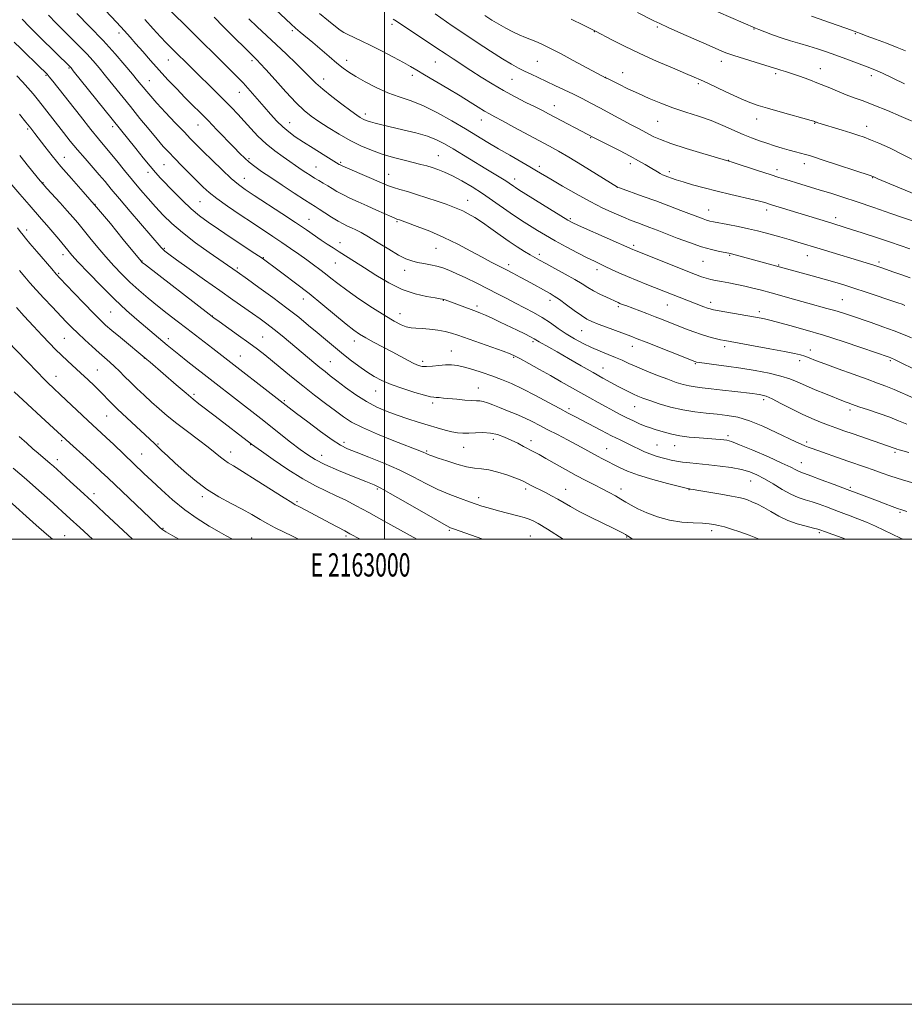
# Model space of a CAD drawing. Extents: x 2162300 to 2165200, y 292300 to 295200.
# Drawn here: x 2162843 to 2163223, y 292300 to 292724 of the extents above; entities that cross this region are included whole.
import ezdxf
from ezdxf.enums import TextEntityAlignment as Align

# ---------------------------------------------------------------- set-up
doc = ezdxf.new("R2010")
doc.units = 0
doc.header["$MEASUREMENT"] = 0
for name, color, linetype, lineweight in [('CONTOUR INDEX', 41, 'Continuous', 13), ('CONTOUR INTERMEDIATE', 44, 'Continuous', 0), ('GRID LINE', 7, 'Continuous', 0), ('GRID TEXT', 7, 'Continuous', 0), ('SPOT ELEVATION DTM', 2, 'Continuous', 13)]:
    doc.layers.add(name, color=color, linetype=linetype, lineweight=lineweight)
doc.styles.add('Style-WORKING', font='WORKING.shx')

msp = doc.modelspace()

# ---------------------------------------------------------------- linework, layer by layer
at = {"layer": 'CONTOUR INDEX', "flags": 128}
for points, elevation in [([(2162855.406, 292725.413), (2162858.7559, 292722.06), (2162865.558, 292715.3229), (2162868.863, 292711.987), (2162871.914, 292708.799), (2162874.637, 292705.793), (2162877.247, 292702.745), (2162880.028, 292699.365), (2162883.209, 292695.431), (2162890.679, 292686.142), (2162894.78, 292681.077), (2162898.745, 292676.231), (2162902.178, 292672.111), (2162904.845, 292669.028), (2162907.156, 292666.507), (2162909.6811, 292663.879), (2162912.807, 292660.673), (2162916.201, 292657.217), (2162919.344, 292654.038), (2162921.935, 292651.485), (2162924.525, 292649.183), (2162927.881, 292646.582), (2162932.509, 292643.299), (2162937.8781, 292639.644), (2162943.197, 292636.094), (2162951.957, 292630.299), (2162955.786, 292627.727), (2162959.553, 292625.136), (2162963.182, 292622.587), (2162966.524, 292620.199), (2162969.4751, 292618.056), (2162972.107, 292616.092), (2162974.537, 292614.208), (2162976.953, 292612.268), (2162979.841, 292610.009), (2162983.758, 292607.132), (2162988.997, 292603.504), (2162994.788, 292599.641), (2163000.097, 292596.224), (2163004.133, 292593.784), (2163007.078, 292592.251), (2163009.355, 292591.407), (2163011.377, 292591.029), (2163013.5069, 292590.887), (2163016.099, 292590.745), (2163019.353, 292590.421), (2163022.875, 292589.934), (2163026.119, 292589.358), (2163028.78, 292588.716), (2163031.517, 292587.844), (2163046.149, 292582.649), (2163051.0041, 292580.906), (2163054.071, 292579.754), (2163056.1601, 292578.8211), (2163058.518, 292577.57), (2163062.085, 292575.605), (2163066.564, 292573.11), (2163071.353, 292570.41), (2163075.953, 292567.7811), (2163084.365, 292562.956), (2163088.219, 292560.79), (2163091.842, 292558.791), (2163095.227, 292556.954), (2163098.381, 292555.272), (2163101.358, 292553.721), (2163104.226, 292552.278), (2163107.026, 292550.929), (2163109.692, 292549.721), (2163112.13, 292548.709), (2163114.295, 292547.921), (2163116.33, 292547.267), (2163120.774, 292545.91), (2163123.555, 292545.178), (2163126.949, 292544.518), (2163131.008, 292544), (2163135.26, 292543.614), (2163144.256, 292542.938), (2163145.84, 292542.804), (2163147.17, 292542.622), (2163149.115, 292542.049), (2163152.674, 292540.678), (2163158.397, 292538.29), (2163165.038, 292535.4211), (2163170.9, 292532.797), (2163174.699, 292530.982), (2163176.796, 292529.886), (2163177.964, 292529.255), (2163178.965, 292528.8249), (2163183.32, 292527.296), (2163187.812, 292525.6581), (2163193.332, 292523.605), (2163198.946, 292521.489), (2163203.902, 292519.597), (2163211.948, 292516.503), (2163215.319, 292515.227), (2163218.236, 292514.148), (2163220.596, 292513.308), (2163222.464, 292512.685), (2163224.566, 292512.015)], 1070), ([(2163021.741, 292726.058), (2163029.081, 292720.934), (2163034.018, 292717.562), (2163039.746, 292713.75), (2163045.596, 292709.946), (2163050.753, 292706.685), (2163054.6341, 292704.349), (2163057.591, 292702.709), (2163060.206, 292701.382), (2163062.978, 292700.04), (2163066.05, 292698.586), (2163073.274, 292695.195), (2163077.253, 292693.308), (2163081.186, 292691.41), (2163084.931, 292689.55), (2163088.697, 292687.6209), (2163092.781, 292685.471), (2163097.3381, 292683.0299), (2163106.058, 292678.336), (2163109.248, 292676.6451), (2163115.829, 292673.1811), (2163118.677, 292671.908), (2163123.155, 292670.264), (2163129.663, 292668.1751), (2163136.81, 292666.013), (2163148.07, 292662.714), (2163149.038, 292662.403), (2163160.86, 292658.484), (2163165.781, 292656.873), (2163169.55, 292655.672), (2163172.559, 292654.7471), (2163179.0009, 292652.795), (2163187.2889, 292650.25), (2163191.861, 292648.835), (2163197.016, 292647.197), (2163203.172, 292645.168), (2163210.439, 292642.692), (2163217.694, 292640.179), (2163228.985, 292636.254)], 1090), ([(2163183.564, 292724.985), (2163194.679, 292721.091), (2163198.309, 292719.839), (2163201.94, 292718.599), (2163203.078, 292718.177), (2163204.594, 292717.594), (2163207.14, 292716.631), (2163211.106, 292715.153), (2163215.828, 292713.377), (2163220.3769, 292711.609), (2163224.066, 292710.055)], 1100), ([(2162926.652, 292724.633), (2162930.797, 292720.442), (2162935.627, 292715.582), (2162939.8351, 292711.369), (2162942.438, 292708.784), (2162945.195, 292706.119), (2162946.516, 292704.731), (2162948.994, 292702.016), (2162952.932, 292697.641), (2162957.603, 292692.502), (2162962.021, 292687.804), (2162965.492, 292684.428), (2162968.474, 292681.973), (2162971.718, 292679.714), (2162975.776, 292677.103), (2162980.414, 292674.2921), (2162985.201, 292671.61), (2162989.811, 292669.315), (2162994.335, 292667.387), (2162998.969, 292665.733), (2163003.802, 292664.282), (2163008.477, 292663.039), (2163015.649, 292661.249), (2163018.131, 292660.59), (2163020.422, 292659.914), (2163022.92, 292659.081), (2163025.814, 292657.943), (2163029.241, 292656.345), (2163033.268, 292654.19), (2163037.673, 292651.595), (2163042.164, 292648.733), (2163046.4799, 292645.7791), (2163054.059, 292640.388), (2163057.166, 292638.283), (2163059.9909, 292636.468), (2163065.79, 292632.866), (2163069.223, 292630.798), (2163073.296, 292628.461), (2163078.061, 292625.863), (2163082.9329, 292623.295), (2163087.172, 292621.124), (2163090.265, 292619.593), (2163092.623, 292618.472), (2163094.887, 292617.41), (2163097.585, 292616.129), (2163100.797, 292614.634), (2163104.492, 292613.001), (2163108.578, 292611.313), (2163112.724, 292609.6739), (2163137.323, 292600.0419), (2163138.824, 292599.482), (2163139.986, 292599.101), (2163141.424, 292598.762), (2163143.887, 292598.292), (2163161.894, 292595.059), (2163163.305, 292594.78), (2163164.523, 292594.502), (2163166.267, 292594.055), (2163174.272, 292591.948), (2163180.882, 292590.122), (2163188.717, 292587.799), (2163197.205, 292585.078), (2163205.231, 292582.382), (2163216.9771, 292578.336), (2163217.682, 292578.0769), (2163218.221, 292577.85), (2163218.947, 292577.51), (2163230.585, 292571.7779)], 1080), ([(2162843.081, 292665.144), (2162846.915, 292660.427), (2162851.858, 292654.2491), (2162853.162, 292652.718), (2162854.797, 292650.927), (2162860.548, 292644.68), (2162863.57, 292641.34), (2162865.983, 292638.585), (2162868.095, 292636.0641), (2162873.306, 292629.639), (2162876.633, 292625.591), (2162880.112, 292621.49), (2162883.531, 292617.663), (2162886.952, 292614.081), (2162890.505, 292610.624), (2162894.287, 292607.195), (2162898.267, 292603.785), (2162902.381, 292600.405), (2162906.567, 292597.069), (2162910.761, 292593.799), (2162914.901, 292590.616), (2162926.102, 292582.07), (2162958.9, 292556.583), (2162962.106, 292554.1389), (2162966.927, 292550.498), (2162972.48, 292546.369), (2162977.467, 292542.786), (2162981.021, 292540.483), (2162984.015, 292538.976), (2162987.756, 292537.4799), (2162993.173, 292535.38), (2162999.681, 292532.754), (2163006.32, 292529.851), (2163012.333, 292526.9029), (2163017.789, 292524.071), (2163022.96, 292521.4979), (2163028.01, 292519.302), (2163032.667, 292517.51), (2163036.547, 292516.122), (2163039.447, 292515.106), (2163041.883, 292514.299), (2163044.552, 292513.502), (2163047.9361, 292512.573), (2163051.653, 292511.596), (2163057.85, 292510.018), (2163059.9909, 292509.442), (2163061.788, 292508.867), (2163063.587, 292508.117), (2163066.08, 292506.768), (2163070.05, 292504.338), (2163076.814, 292500)], 1060), ([(2162837.923, 292585.149), (2162846.078, 292576.734), (2162850.993, 292571.557), (2162853.178, 292569.312), (2162855.306, 292567.232), (2162857.6931, 292564.985), (2162860.708, 292562.169), (2162872.418, 292551.142), (2162880.316, 292543.783), (2162883.528, 292540.734), (2162896.505, 292528.317), (2162899.8671, 292525.126), (2162904.009, 292521.2489), (2162908.82, 292516.974), (2162914.064, 292512.74), (2162919.4629, 292508.9319), (2162924.548, 292505.718), (2162928.801, 292503.21), (2162931.91, 292501.4389), (2162934.552, 292500)], 1050)]:
    msp.add_lwpolyline(points, dxfattribs=dict(at, elevation=elevation))
at = {"layer": 'CONTOUR INTERMEDIATE', "flags": 128}
for points, elevation in [([(2162899.922, 292735.31), (2162915.874, 292719.625), (2162932.619, 292702.982), (2162935.953, 292699.62), (2162939.133, 292696.291), (2162942.241, 292692.867), (2162945.269, 292689.41), (2162948.182, 292686.033), (2162950.959, 292682.843), (2162953.62, 292679.9299), (2162956.195, 292677.379), (2162958.766, 292675.207), (2162961.613, 292673.154), (2162965.068, 292670.893), (2162969.264, 292668.238), (2162973.542, 292665.565), (2162980.526, 292661.272), (2162980.879, 292661.076), (2162981.832, 292660.628), (2162984.053, 292659.642), (2162999.641, 292652.858), (2163001.758, 292651.997), (2163003.832, 292651.292), (2163006.495, 292650.516), (2163009.828, 292649.571), (2163013.774, 292648.388), (2163018.191, 292646.95), (2163022.597, 292645.443), (2163026.427, 292644.098), (2163029.293, 292643.071), (2163031.521, 292642.203), (2163033.6141, 292641.254), (2163036, 292640.013), (2163038.799, 292638.379), (2163042.054, 292636.279), (2163045.753, 292633.701), (2163049.67, 292630.896), (2163053.5231, 292628.1749), (2163057.058, 292625.802), (2163060.136, 292623.842), (2163062.645, 292622.31), (2163064.608, 292621.153), (2163066.6, 292620.042), (2163069.333, 292618.581), (2163073.248, 292616.509), (2163077.716, 292614.109), (2163081.835, 292611.799), (2163084.956, 292609.898), (2163087.427, 292608.319), (2163089.844, 292606.873), (2163092.622, 292605.429), (2163095.447, 292604.088), (2163100.397, 292601.8329), (2163101.216, 292601.477), (2163102.214, 292601.075), (2163103.687, 292600.508), (2163112.709, 292597.117), (2163116.414, 292595.71), (2163119.784, 292594.405), (2163129.471, 292590.588), (2163132.924, 292589.2829), (2163136.302, 292588.107), (2163139.444, 292587.15), (2163142.2131, 292586.413), (2163144.478, 292585.874), (2163146.317, 292585.479), (2163148.628, 292585.045), (2163158.621, 292583.272), (2163165.685, 292582.0041), (2163171.9871, 292580.834), (2163176.234, 292579.972), (2163178.857, 292579.327), (2163180.717, 292578.73), (2163182.639, 292578.009), (2163185.295, 292576.977), (2163189.321, 292575.445), (2163195.037, 292573.329), (2163201.503, 292570.977), (2163207.464, 292568.843), (2163212.01, 292567.24), (2163215.623, 292565.919), (2163219.133, 292564.487), (2163227.633, 292560.672)], 1078), ([(2162950.796, 292730.001), (2162959.865, 292721.575), (2162961.716, 292719.905), (2162963.768, 292718.146), (2162969.152, 292713.632), (2162976.235, 292707.615), (2162979.507, 292704.863), (2162982.147, 292702.73), (2162984.636, 292700.93), (2162987.6469, 292699.029), (2162991.663, 292696.732), (2162996.406, 292694.283), (2163001.412, 292692.066), (2163006.343, 292690.307), (2163011.371, 292688.623), (2163016.8, 292686.474), (2163022.792, 292683.496), (2163028.958, 292680.02), (2163034.767, 292676.551), (2163044.468, 292670.688), (2163049.049, 292667.972), (2163053.853, 292665.189), (2163062.434, 292660.274), (2163065.38, 292658.554), (2163071.552, 292654.871), (2163076.491, 292651.96), (2163082.388, 292648.574), (2163088.427, 292645.268), (2163093.9221, 292642.491), (2163098.708, 292640.273), (2163102.751, 292638.54), (2163106.066, 292637.205), (2163108.882, 292636.133), (2163111.474, 292635.172), (2163114.135, 292634.1741), (2163117.211, 292632.995), (2163125.8859, 292629.607), (2163131.178, 292627.607), (2163136.276, 292625.847), (2163140.612, 292624.597), (2163144.025, 292623.804), (2163147.967, 292623.052), (2163149.1599, 292622.787), (2163150.756, 292622.373), (2163183.827, 292613.353), (2163188.986, 292611.916), (2163193.642, 292610.576), (2163197.94, 292609.281), (2163202.2079, 292607.929), (2163206.66, 292606.461), (2163220.711, 292601.707), (2163222.507, 292601.085), (2163223.717, 292600.636)], 1084), ([(2163138.226, 292729.088), (2163159.526, 292719.817), (2163160.9791, 292719.227), (2163163.478, 292718.244), (2163166.8, 292717.005), (2163170.593, 292715.702), (2163174.549, 292714.486), (2163178.527, 292713.337), (2163182.427, 292712.19), (2163186.199, 292710.985), (2163189.995, 292709.679), (2163194.014, 292708.233), (2163198.334, 292706.647), (2163208.727, 292702.783), (2163211.106, 292701.817), (2163214.18, 292700.446), (2163218.559, 292698.393), (2163223.553, 292695.967)], 1098), ([(2162867.596, 292726.185), (2162873.166, 292720.541), (2162878.941, 292714.5), (2162884.087, 292708.838), (2162888.343, 292703.9321), (2162891.597, 292700.059), (2162893.816, 292697.375), (2162897.734, 292692.557), (2162899.464, 292690.544), (2162902.084, 292687.6371), (2162905.794, 292683.641), (2162909.966, 292679.214), (2162913.7581, 292675.223), (2162916.611, 292672.253), (2162919.071, 292669.75), (2162921.965, 292666.878), (2162925.841, 292663.08), (2162930.157, 292658.925), (2162934.095, 292655.2611), (2162937.151, 292652.648), (2162940.081, 292650.494), (2162943.954, 292647.919), (2162955.787, 292640.168), (2162961.732, 292636.235), (2162966.374, 292633.105), (2162972.73, 292628.731), (2162975.302, 292626.993), (2162977.839, 292625.328), (2162980.53, 292623.609), (2162987.1, 292619.481), (2162991.312, 292616.782), (2162996.2829, 292613.579), (2163001.784, 292610.3031), (2163007.511, 292607.502), (2163013.114, 292605.589), (2163018.0659, 292604.448), (2163021.7949, 292603.827), (2163023.936, 292603.499), (2163024.941, 292603.3241), (2163025.469, 292603.182), (2163026.11, 292602.959), (2163039.47, 292598.0209), (2163041.303, 292597.303), (2163043.435, 292596.381), (2163046.292, 292595.063), (2163049.715, 292593.439), (2163057.041, 292589.915), (2163060.292, 292588.331), (2163062.808, 292587.074), (2163064.39, 292586.229), (2163066.534, 292584.964), (2163070.659, 292582.649), (2163074.289, 292580.591), (2163079.142, 292577.797), (2163084.561, 292574.662), (2163089.705, 292571.701), (2163093.919, 292569.311), (2163097.304, 292567.436), (2163100.145, 292565.901), (2163102.685, 292564.564), (2163104.976, 292563.4), (2163107.023, 292562.413), (2163108.914, 292561.576), (2163111.079, 292560.733), (2163114.026, 292559.695), (2163118.102, 292558.3499), (2163122.991, 292556.908), (2163128.216, 292555.653), (2163133.364, 292554.796), (2163138.301, 292554.241), (2163142.963, 292553.814), (2163147.368, 292553.322), (2163151.863, 292552.479), (2163156.88, 292550.981), (2163162.628, 292548.675), (2163168.434, 292546.019), (2163176.885, 292541.958), (2163179.152, 292540.913), (2163180.723, 292540.237), (2163182.1169, 292539.686), (2163183.855, 292539.051), (2163199.259, 292533.643), (2163206.76, 292531.0281), (2163210.123, 292529.836), (2163213.608, 292528.588), (2163217.645, 292527.202), (2163222.701, 292525.601), (2163228.97, 292523.769)], 1072), ([(2162879.952, 292727.477), (2162884.717, 292722.434), (2162888.136, 292718.753), (2162890.658, 292715.947), (2162893.068, 292713.1839), (2162895.985, 292709.815), (2162899.381, 292705.931), (2162903.068, 292701.807), (2162906.86, 292697.695), (2162910.604, 292693.748), (2162914.152, 292690.097), (2162917.428, 292686.792), (2162920.646, 292683.568), (2162924.091, 292680.082), (2162927.922, 292676.14), (2162935.172, 292668.614), (2162937.767, 292665.963), (2162939.843, 292663.959), (2162941.831, 292662.225), (2162944.141, 292660.411), (2162947.105, 292658.27), (2162951.033, 292655.583), (2162956.005, 292652.2789), (2162961.191, 292648.885), (2162965.53, 292646.078), (2162968.297, 292644.314), (2162970.102, 292643.179), (2162971.89, 292642.039), (2162974.36, 292640.431), (2162977.231, 292638.582), (2162979.976, 292636.886), (2162982.199, 292635.641), (2162984.0301, 292634.7389), (2162985.731, 292633.97), (2162987.5799, 292633.117), (2162989.9169, 292631.919), (2162993.098, 292630.104), (2162997.283, 292627.551), (2163001.861, 292624.736), (2163006.026, 292622.2881), (2163009.2, 292620.674), (2163011.714, 292619.729), (2163014.129, 292619.128), (2163016.861, 292618.597), (2163019.76, 292618.053), (2163022.535, 292617.461), (2163025.0261, 292616.763), (2163027.616, 292615.803), (2163030.819, 292614.3989), (2163034.969, 292612.449), (2163039.676, 292610.156), (2163044.37, 292607.802), (2163048.615, 292605.612), (2163052.519, 292603.569), (2163056.323, 292601.601), (2163060.2051, 292599.635), (2163064.087, 292597.6059), (2163067.828, 292595.45), (2163071.334, 292593.132), (2163074.713, 292590.743), (2163078.122, 292588.403), (2163081.679, 292586.214), (2163085.347, 292584.218), (2163089.0499, 292582.441), (2163092.703, 292580.891), (2163096.18, 292579.516), (2163099.347, 292578.248), (2163102.174, 292577.01), (2163105.054, 292575.69), (2163108.483, 292574.164), (2163112.766, 292572.374), (2163117.434, 292570.511), (2163121.826, 292568.829), (2163125.438, 292567.527), (2163128.401, 292566.591), (2163131.005, 292565.952), (2163133.571, 292565.529), (2163136.544, 292565.189), (2163140.401, 292564.788), (2163145.366, 292564.227), (2163150.644, 292563.6), (2163158.219, 292562.671), (2163160.052, 292562.435), (2163161.271, 292562.26), (2163162.443, 292562.036), (2163164.071, 292561.507), (2163166.639, 292560.381), (2163170.438, 292558.493), (2163174.985, 292556.174), (2163179.604, 292553.881), (2163183.756, 292551.975), (2163187.453, 292550.427), (2163190.843, 292549.114), (2163194.107, 292547.91), (2163197.537, 292546.688), (2163201.457, 292545.3209), (2163219.127, 292539.243), (2163219.676, 292539.0351), (2163220.293, 292538.818), (2163221.244, 292538.535), (2163222.833, 292538.112), (2163225.512, 292537.411)], 1074), ([(2162971.996, 292726.205), (2162975.874, 292722.96), (2162978.906, 292720.526), (2162980.956, 292718.9689), (2162982.518, 292717.962), (2162984.246, 292717.074), (2162989.953, 292714.4099), (2162994.065, 292712.413), (2162998.903, 292709.9501), (2163003.829, 292707.359), (2163008.076, 292705.062), (2163011.176, 292703.321), (2163013.862, 292701.743), (2163017.1691, 292699.776), (2163027.1999, 292693.854), (2163032.447, 292690.71), (2163036.82, 292688.018), (2163040.274, 292685.852), (2163042.934, 292684.2051), (2163045.05, 292682.983), (2163047.357, 292681.748), (2163050.716, 292679.9781), (2163055.652, 292677.3411), (2163070.973, 292669.109), (2163074.803, 292666.987), (2163079.291, 292664.366), (2163085.091, 292660.852), (2163091.187, 292657.101), (2163100.179, 292651.544), (2163100.324, 292651.482), (2163101.056, 292651.209), (2163111.198, 292647.523), (2163116.616, 292645.527), (2163122.186, 292643.443), (2163127.394, 292641.4689), (2163136.985, 292637.797), (2163138.495, 292637.272), (2163139.797, 292636.906), (2163141.422, 292636.557), (2163147.674, 292635.363), (2163152.123, 292634.485), (2163156.539, 292633.556), (2163160.3499, 292632.665), (2163163.669, 292631.808), (2163166.776, 292630.954), (2163170.007, 292630.0461), (2163173.918, 292628.9191), (2163179.122, 292627.38), (2163185.905, 292625.337), (2163210.363, 292617.8951), (2163212.125, 292617.33), (2163213.812, 292616.756), (2163215.865, 292616.028), (2163218.624, 292615.038), (2163222.038, 292613.843), (2163225.956, 292612.535)], 1086), ([(2163043.043, 292725.354), (2163046.115, 292723.376), (2163049.153, 292721.529), (2163052.167, 292719.821), (2163055.11, 292718.287), (2163057.923, 292716.965), (2163060.572, 292715.864), (2163063.132, 292714.868), (2163065.706, 292713.827), (2163068.446, 292712.588), (2163071.704, 292710.972), (2163075.882, 292708.792), (2163081.121, 292706), (2163095.341, 292698.391), (2163096.102, 292698.005), (2163097.803, 292697.157), (2163100.74, 292695.706), (2163104.6491, 292693.812), (2163109.124, 292691.708), (2163113.838, 292689.596), (2163118.771, 292687.549), (2163123.981, 292685.61), (2163129.476, 292683.7929), (2163135.058, 292682.001), (2163140.48, 292680.108), (2163145.528, 292678.047), (2163154.231, 292674.124), (2163157.846, 292672.638), (2163161.156, 292671.432), (2163164.387, 292670.353), (2163167.699, 292669.284), (2163170.976, 292668.26), (2163174.036, 292667.354), (2163176.726, 292666.6171), (2163180.96, 292665.534), (2163182.682, 292665.06), (2163184.948, 292664.359), (2163188.658, 292663.15), (2163208.812, 292656.445), (2163210.007, 292656.031), (2163210.331, 292655.896), (2163210.71, 292655.716), (2163212.1049, 292655.11), (2163215.485, 292653.685), (2163221.408, 292651.221), (2163228.795, 292648.198)], 1092), ([(2163108.702, 292726.555), (2163115.751, 292723.082), (2163118.318, 292721.859), (2163121.93, 292720.212), (2163127.459, 292717.74), (2163139.621, 292712.348), (2163143.676, 292710.577), (2163146.801, 292709.317), (2163150.233, 292708.114), (2163154.807, 292706.644), (2163163.957, 292703.804), (2163169.056, 292702.195), (2163170.438, 292701.801), (2163172.377, 292701.228), (2163175.0201, 292700.3851), (2163178.4359, 292699.2099), (2163182.393, 292697.762), (2163186.583, 292696.133), (2163190.735, 292694.42), (2163194.726, 292692.743), (2163198.465, 292691.229), (2163201.98, 292689.925), (2163205.759, 292688.562), (2163210.405, 292686.788), (2163216.205, 292684.414), (2163222.162, 292681.888), (2163230.913, 292678.111)], 1096), ([(2162844.183, 292723.676), (2162847.372, 292720.425), (2162851.915, 292715.897), (2162864.887, 292703.098), (2162865.188, 292702.748), (2162866.1499, 292701.559), (2162892.985, 292668.04), (2162896.202, 292664.05), (2162899.157, 292660.463), (2162901.522, 292657.731), (2162903.674, 292655.4), (2162909.386, 292649.4251), (2162913.084, 292645.672), (2162916.8421, 292642.104), (2162920.402, 292639.112), (2162924.14, 292636.3639), (2162928.589, 292633.344), (2162934.013, 292629.738), (2162944.275, 292622.939), (2162947.336, 292620.876), (2162949.621, 292619.264), (2162952.352, 292617.26), (2162956.457, 292614.215), (2162961.7011, 292610.247), (2162967.561, 292605.666), (2162973.509, 292600.826), (2162983.511, 292592.5169), (2162986.713, 292589.989), (2162989.2209, 292588.254), (2162991.872, 292586.695), (2162995.2871, 292584.835), (2163003.231, 292580.618), (2163010.072, 292576.9659), (2163012.624, 292575.662), (2163014.543, 292574.819), (2163016.2081, 292574.393), (2163018.096, 292574.315), (2163020.546, 292574.497), (2163023.35, 292574.784), (2163026.167, 292575.004), (2163028.766, 292575.004), (2163031.382, 292574.709), (2163034.362, 292574.062), (2163037.948, 292573.039), (2163041.961, 292571.739), (2163046.1131, 292570.295), (2163050.222, 292568.775), (2163054.525, 292567.006), (2163059.366, 292564.752), (2163064.893, 292561.906), (2163070.486, 292558.883), (2163075.33, 292556.222), (2163078.897, 292554.294), (2163081.792, 292552.772), (2163093.324, 292546.782), (2163097.645, 292544.581), (2163101.343, 292542.759), (2163104.446, 292541.265), (2163107.111, 292539.969), (2163109.493, 292538.7701), (2163111.742, 292537.671), (2163114.004, 292536.705), (2163116.38, 292535.892), (2163118.786, 292535.208), (2163121.0941, 292534.618), (2163123.246, 292534.094), (2163125.4709, 292533.627), (2163128.069, 292533.216), (2163131.282, 292532.851), (2163139.482, 292532.05), (2163144.276, 292531.506), (2163149.084, 292530.834), (2163153.429, 292530.025), (2163157.0011, 292529.046), (2163160.148, 292527.768), (2163163.38, 292526.04), (2163167.06, 292523.809), (2163170.948, 292521.434), (2163174.658, 292519.373), (2163177.911, 292517.953), (2163180.871, 292516.973), (2163183.812, 292516.1), (2163186.92, 292515.079), (2163190.019, 292513.975), (2163195.252, 292512.027), (2163197.557, 292511.157), (2163200.196, 292510.147), (2163203.478, 292508.869), (2163207.204, 292507.361), (2163211.051, 292505.699), (2163214.763, 292503.96), (2163221.867, 292500.488), (2163222.92, 292500)], 1068), ([(2162896.971, 292723.614), (2162900.52, 292719.644), (2162903.6309, 292716.199), (2162906.081, 292713.579), (2162907.988, 292711.628), (2162917.543, 292702.171), (2162927.449, 292692.439), (2162931.064, 292688.841), (2162934.158, 292685.7), (2162936.893, 292682.833), (2162939.565, 292679.929), (2162942.429, 292676.7629), (2162945.567, 292673.445), (2162949.022, 292670.171), (2162952.748, 292667.132), (2162956.364, 292664.484), (2162964.502, 292658.851), (2162966.123, 292657.772), (2162967.944, 292656.598), (2162969.855, 292655.4109), (2162971.766, 292654.271), (2162973.659, 292653.159), (2162975.531, 292652.036), (2162977.419, 292650.867), (2162979.507, 292649.619), (2162982.014, 292648.264), (2162985.1, 292646.78), (2162988.669, 292645.167), (2162992.565, 292643.435), (2162996.572, 292641.632), (2163003.088, 292638.682), (2163004.752, 292637.951), (2163005.54, 292637.633), (2163006.349, 292637.363), (2163009.883, 292636.1), (2163014.026, 292634.588), (2163019.439, 292632.483), (2163025.45, 292629.893), (2163031.446, 292626.964), (2163037.044, 292624.004), (2163041.915, 292621.3591), (2163045.854, 292619.277), (2163052.137, 292616.064), (2163055.186, 292614.468), (2163058.287, 292612.805), (2163061.374, 292611.122), (2163071.207, 292605.699), (2163072.952, 292604.643), (2163075.163, 292603.131), (2163078.178, 292600.924), (2163081.549, 292598.431), (2163084.63, 292596.223), (2163087.003, 292594.705), (2163089.16, 292593.623), (2163091.821, 292592.554), (2163095.45, 292591.193), (2163105.9581, 292587.33), (2163108.688, 292586.291), (2163112.475, 292584.808), (2163133.425, 292576.4841), (2163133.82, 292576.342), (2163134.192, 292576.252), (2163135.22, 292576.0879), (2163137.545, 292575.767), (2163141.604, 292575.228), (2163147.001, 292574.488), (2163153.137, 292573.584), (2163159.423, 292572.554), (2163165.334, 292571.432), (2163170.358, 292570.251), (2163174.204, 292569.025), (2163177.462, 292567.679), (2163180.941, 292566.122), (2163185.173, 292564.326), (2163189.574, 292562.531), (2163198.135, 292559.0969), (2163199.348, 292558.644), (2163201.172, 292558.0019), (2163204.012, 292557.0409), (2163208.073, 292555.689), (2163212.743, 292554.102), (2163217.208, 292552.493), (2163220.943, 292551.019), (2163224.574, 292549.6)], 1076), ([(2162941.607, 292723.88), (2162945.241, 292720.45), (2162953.38, 292712.851), (2162957.764, 292708.699), (2162961.948, 292704.677), (2162965.483, 292701.207), (2162968.129, 292698.542), (2162970.491, 292696.242), (2162973.386, 292693.693), (2162977.3349, 292690.501), (2162981.683, 292687.132), (2162985.482, 292684.269), (2162988.021, 292682.421), (2162989.545, 292681.394), (2162990.534, 292680.821), (2162991.426, 292680.385), (2162992.483, 292679.973), (2162993.922, 292679.524), (2162995.965, 292678.977), (2162998.846, 292678.271), (2163007.882, 292676.165), (2163013.383, 292674.798), (2163018.411, 292673.339), (2163022.361, 292671.83), (2163025.768, 292670.095), (2163029.452, 292667.904), (2163043.487, 292659.35), (2163050.006, 292655.422), (2163052.094, 292654.14), (2163053.602, 292653.162), (2163055.497, 292651.843), (2163056.298, 292651.306), (2163057.765, 292650.378), (2163070.968, 292642.132), (2163075.75, 292639.162), (2163078.825, 292637.306), (2163081.263, 292636.02), (2163084.65, 292634.468), (2163106.802, 292624.611), (2163107.493, 292624.327), (2163133.677, 292613.97), (2163136.352, 292612.962), (2163138.337, 292612.306), (2163140.239, 292611.795), (2163142.353, 292611.3311), (2163144.895, 292610.841), (2163147.9981, 292610.267), (2163151.458, 292609.609), (2163154.984, 292608.88), (2163158.404, 292608.079), (2163162.021, 292607.138), (2163166.257, 292605.975), (2163176.831, 292603.024), (2163182.04, 292601.583), (2163190.247, 292599.345), (2163193.613, 292598.376), (2163196.852, 292597.362), (2163200.312, 292596.215), (2163209.189, 292593.228), (2163214.3269, 292591.465), (2163219.13, 292589.724), (2163223.134, 292588.13), (2163226.601, 292586.657)], 1082), ([(2163003.739, 292723.736), (2163005.143, 292722.824), (2163007.481, 292721.266), (2163019.319, 292713.458), (2163022.099, 292711.592), (2163026.478, 292708.631), (2163029.425, 292706.6841), (2163037.149, 292701.642), (2163041.57, 292698.777), (2163046.241, 292695.849), (2163051.116, 292692.988), (2163056.086, 292690.318), (2163060.788, 292687.946), (2163064.791, 292685.974), (2163067.859, 292684.43), (2163070.511, 292683.048), (2163090.106, 292672.753), (2163100.963, 292667.196), (2163105.57, 292664.798), (2163109.254, 292662.823), (2163112.05, 292661.259), (2163114.202, 292659.992), (2163117.335, 292658.0451), (2163118.519, 292657.35), (2163119.574, 292656.824), (2163120.629, 292656.386), (2163121.821, 292655.936), (2163123.317, 292655.383), (2163125.399, 292654.6641), (2163128.376, 292653.726), (2163132.458, 292652.54), (2163137.445, 292651.183), (2163143.037, 292649.756), (2163148.873, 292648.361), (2163158.822, 292646.053), (2163161.805, 292645.306), (2163163.582, 292644.807), (2163166.407, 292643.923), (2163185.756, 292637.996), (2163191.917, 292636.092), (2163198.529, 292634.013), (2163205.393, 292631.807), (2163211.94, 292629.662), (2163217.507, 292627.804), (2163221.786, 292626.351), (2163225.878, 292624.993)], 1088), ([(2163080.265, 292723.716), (2163085.493, 292721.103), (2163090.661, 292718.511), (2163097.692, 292714.839), (2163103.1579, 292712.078), (2163109.732, 292708.931), (2163116.905, 292705.715), (2163123.784, 292702.764), (2163129.379, 292700.414), (2163133.085, 292698.845), (2163135.842, 292697.623), (2163138.974, 292696.1581), (2163143.415, 292694.048), (2163148.541, 292691.637), (2163153.3389, 292689.455), (2163157.131, 292687.88), (2163160.588, 292686.668), (2163164.716, 292685.423), (2163170.1291, 292683.874), (2163183.373, 292680.141), (2163184.545, 292679.794), (2163184.91, 292679.669), (2163185.356, 292679.495), (2163185.692, 292679.377), (2163186.252, 292679.196), (2163196.756, 292675.975), (2163200.513, 292674.81), (2163203.54, 292673.843), (2163206.18, 292672.931), (2163209.0049, 292671.8559), (2163212.5359, 292670.4), (2163217.1111, 292668.333), (2163223.02, 292665.428), (2163230.248, 292661.642)], 1094), ([(2162840.756, 292713.775), (2162843.511, 292711.132), (2162852.077, 292702.831), (2162853.687, 292701.236), (2162854.837, 292700.049), (2162855.827, 292698.935), (2162857.292, 292697.13), (2162869.187, 292682.015), (2162873.752, 292676.285), (2162877.046, 292672.251), (2162881.912, 292666.44), (2162884.839, 292662.848), (2162888.183, 292658.713), (2162891.661, 292654.4499), (2162895.044, 292650.397), (2162898.322, 292646.583), (2162901.536, 292642.955), (2162904.798, 292639.435), (2162908.492, 292635.828), (2162913.072, 292631.909), (2162918.729, 292627.6), (2162924.605, 292623.395), (2162936.538, 292615.0601), (2162940.985, 292611.887), (2162945.901, 292608.356), (2162951.953, 292603.9531), (2162957.986, 292599.457), (2162963.09, 292595.487), (2162967.344, 292592.024), (2162971.073, 292588.891), (2162974.572, 292585.928), (2162978.011, 292583.044), (2162981.532, 292580.1651), (2162985.214, 292577.262), (2162988.902, 292574.484), (2162992.38, 292572.0269), (2162995.56, 292570.015), (2162998.871, 292568.289), (2163002.868, 292566.62), (2163007.839, 292564.8631), (2163012.981, 292563.218), (2163017.224, 292561.972), (2163019.805, 292561.318), (2163021.207, 292561.093), (2163022.222, 292561.04), (2163023.532, 292560.948), (2163025.378, 292560.776), (2163031.075, 292560.223), (2163034.445, 292559.926), (2163037.389, 292559.718), (2163039.479, 292559.637), (2163041.01, 292559.552), (2163042.464, 292559.291), (2163044.253, 292558.717), (2163046.531, 292557.8359), (2163049.387, 292556.691), (2163052.832, 292555.329), (2163056.563, 292553.826), (2163060.2, 292552.262), (2163063.49, 292550.686), (2163066.699, 292549.022), (2163070.221, 292547.158), (2163074.305, 292545.036), (2163078.621, 292542.807), (2163082.696, 292540.669), (2163086.16, 292538.786), (2163091.547, 292535.794), (2163093.782, 292534.613), (2163100.974, 292530.914), (2163104.468, 292529.327), (2163109.204, 292527.576), (2163115.315, 292525.73), (2163121.67, 292524.02), (2163126.823, 292522.714), (2163129.718, 292521.9959), (2163130.87, 292521.724), (2163131.185, 292521.669), (2163131.531, 292521.622), (2163132.6321, 292521.448), (2163135.173, 292521.03), (2163139.504, 292520.306), (2163144.635, 292519.43), (2163149.2429, 292518.611), (2163152.349, 292517.998), (2163154.359, 292517.493), (2163156.026, 292516.938), (2163157.973, 292516.188), (2163160.313, 292515.1481), (2163163.031, 292513.735), (2163166.114, 292511.93), (2163169.561, 292509.965), (2163173.375, 292508.135), (2163177.46, 292506.6779), (2163181.332, 292505.603), (2163184.405, 292504.865), (2163186.324, 292504.388), (2163187.655, 292503.979), (2163189.189, 292503.418), (2163198.287, 292500)], 1066), ([(2162841.803, 292699.365), (2162844.263, 292696.817), (2162846.584, 292694.245), (2162848.846, 292691.577), (2162851.183, 292688.693), (2162853.697, 292685.51), (2162861.944, 292674.936), (2162864.864, 292671.281), (2162867.945, 292667.558), (2162871.196, 292663.787), (2162877.3211, 292656.805), (2162879.834, 292653.843), (2162882.479, 292650.663), (2162885.95, 292646.519), (2162890.633, 292641.009), (2162903.885, 292625.535), (2162904.646, 292624.74), (2162905.518, 292623.984), (2162907.246, 292622.673), (2162910.587, 292620.244), (2162915.975, 292616.3691), (2162922.548, 292611.668), (2162929.123, 292606.993), (2162934.744, 292603.031), (2162943.202, 292597.111), (2162946.449, 292594.811), (2162949.433, 292592.622), (2162952.504, 292590.252), (2162955.913, 292587.498), (2162959.529, 292584.497), (2162969.54, 292576.069), (2162972.167, 292573.899), (2162974.397, 292572.116), (2162976.66, 292570.37), (2162979.4899, 292568.216), (2162983.256, 292565.373), (2162987.668, 292562.205), (2162992.271, 292559.236), (2162996.7139, 292556.862), (2163001.052, 292554.983), (2163005.444, 292553.37), (2163009.981, 292551.841), (2163014.504, 292550.397), (2163018.785, 292549.0821), (2163022.635, 292547.941), (2163026.013, 292547.004), (2163028.918, 292546.299), (2163031.398, 292545.848), (2163033.721, 292545.637), (2163036.208, 292545.646), (2163039.093, 292545.815), (2163042.257, 292545.928), (2163045.493, 292545.731), (2163048.629, 292545.041), (2163051.6331, 292543.959), (2163054.505, 292542.659), (2163057.238, 292541.298), (2163059.783, 292539.969), (2163064.161, 292537.655), (2163066.427, 292536.444), (2163069.369, 292534.813), (2163077.837, 292529.995), (2163082.404, 292527.46), (2163086.543, 292525.27), (2163090.229, 292523.396), (2163093.545, 292521.724), (2163096.557, 292520.164), (2163099.267, 292518.698), (2163101.662, 292517.329), (2163103.809, 292516.036), (2163106.093, 292514.697), (2163108.977, 292513.167), (2163112.8, 292511.381), (2163117.405, 292509.607), (2163122.505, 292508.195), (2163127.773, 292507.391), (2163132.707, 292507.044), (2163136.757, 292506.896), (2163139.582, 292506.727), (2163141.654, 292506.448), (2163143.65, 292506.005), (2163146.13, 292505.345), (2163149.188, 292504.428), (2163152.801, 292503.216), (2163156.847, 292501.719), (2163161.147, 292500)], 1064), ([(2162842.951, 292682.838), (2162845.758, 292679.428), (2162847.889, 292676.793), (2162849.649, 292674.547), (2162853.951, 292668.897), (2162857.03, 292664.974), (2162860.808, 292660.403), (2162865.305, 292655.248), (2162870.44, 292649.451), (2162876.114, 292642.923), (2162882.098, 292635.786), (2162887.655, 292628.997), (2162895.256, 292619.6191), (2162895.495, 292619.3541), (2162895.805, 292619.098), (2162897.211, 292618), (2162924.511, 292596.9099), (2162926.623, 292595.321), (2162928.893, 292593.682), (2162937.181, 292587.722), (2162941.676, 292584.457), (2162945.351, 292581.735), (2162948.533, 292579.286), (2162951.811, 292576.648), (2162960.04, 292569.845), (2162964.827, 292565.973), (2162969.824, 292562.067), (2162974.645, 292558.389), (2162978.857, 292555.21), (2162982.283, 292552.681), (2162985.774, 292550.463), (2162990.44, 292548.094), (2162996.931, 292545.282), (2163004.051, 292542.411), (2163015.942, 292537.774), (2163016.903, 292537.372), (2163017.562, 292537.061), (2163018.1301, 292536.778), (2163018.692, 292536.511), (2163019.403, 292536.224), (2163020.687, 292535.763), (2163023.0371, 292534.949), (2163026.7181, 292533.699), (2163031.092, 292532.3211), (2163035.295, 292531.223), (2163038.708, 292530.671), (2163041.702, 292530.374), (2163044.891, 292529.9011), (2163048.677, 292528.946), (2163052.595, 292527.703), (2163055.967, 292526.493), (2163058.307, 292525.555), (2163059.909, 292524.816), (2163062.782, 292523.338), (2163069.172, 292520.124), (2163071.82, 292518.761), (2163074.476, 292517.312), (2163079.993, 292514.077), (2163083.7281, 292512.022), (2163088.522, 292509.573), (2163093.618, 292507.063), (2163098.006, 292504.924), (2163100.933, 292503.474), (2163102.65, 292502.587), (2163103.664, 292502.022), (2163104.477, 292501.521), (2163105.587, 292500.742), (2163106.58, 292500)], 1062), ([(2162838.791, 292653.449), (2162843.1729, 292648.391), (2162847.177, 292643.814), (2162852.538, 292637.7721), (2162854.776, 292635.192), (2162857.302, 292632.182), (2162859.871, 292629.061), (2162863.736, 292624.335), (2162865.514, 292622.291), (2162868.3, 292619.26), (2162872.693, 292614.603), (2162878.143, 292608.969), (2162883.811, 292603.333), (2162888.987, 292598.489), (2162893.486, 292594.513), (2162906.509, 292583.448), (2162908.601, 292581.722), (2162911.457, 292579.43), (2162915.416, 292576.31), (2162946.7659, 292551.923), (2162959.6129, 292541.857), (2162963.715, 292538.684), (2162966.979, 292536.272), (2162970.178, 292534.276), (2162974.367, 292532.18), (2162980.175, 292529.64), (2162986.5331, 292527.016), (2162991.946, 292524.84), (2162995.474, 292523.402), (2162998.378, 292522.016), (2163002.474, 292519.753), (2163008.933, 292516.04), (2163022.7, 292508.076), (2163026.47, 292505.95), (2163028.36, 292504.989), (2163029.61, 292504.505), (2163042.287, 292500)], 1058), ([(2162842.108, 292633.969), (2162843.336, 292632.4341), (2162844.52, 292630.868), (2162845.564, 292629.584), (2162847.486, 292627.291), (2162850.49, 292623.75), (2162856.848, 292616.311), (2162858.748, 292614.124), (2162860.3301, 292612.39), (2162866.372, 292606.032), (2162870.793, 292601.408), (2162874.8181, 292597.238), (2162877.697, 292594.343), (2162880.022, 292592.179), (2162882.72, 292589.863), (2162886.401, 292586.792), (2162897.824, 292577.321), (2162899.181, 292576.1521), (2162910.401, 292566.406), (2162914.61, 292562.799), (2162917.645, 292560.281), (2162920.147, 292558.316), (2162927.178, 292552.952), (2162942.799, 292540.929), (2162944.143, 292539.955), (2162947.017, 292537.912), (2162952.047, 292534.376), (2162958.381, 292530.07), (2162964.794, 292526.003), (2162970.32, 292522.943), (2162975.029, 292520.682), (2162979.246, 292518.769), (2162983.337, 292516.784), (2162987.817, 292514.442), (2162993.239, 292511.488), (2162999.832, 292507.84), (2163013.9031, 292500)], 1056), ([(2162843.003, 292615.6731), (2162845.233, 292612.959), (2162847.511, 292610.312), (2162850.198, 292607.33), (2162853.51, 292603.762), (2162857.083, 292599.966), (2162863.146, 292593.586), (2162865.565, 292591.1061), (2162868.106, 292588.61), (2162871.074, 292585.815), (2162874.229, 292582.925), (2162877.199, 292580.271), (2162881.87, 292576.193), (2162883.889, 292574.342), (2162885.955, 292572.3079), (2162888.185, 292570.043), (2162890.681, 292567.539), (2162893.506, 292564.81), (2162896.576, 292561.938), (2162899.773, 292559.022), (2162903.038, 292556.12), (2162906.561, 292553.122), (2162910.593, 292549.874), (2162915.234, 292546.316), (2162919.967, 292542.757), (2162924.124, 292539.598), (2162927.209, 292537.146), (2162929.413, 292535.339), (2162931.101, 292534.018), (2162932.718, 292532.947), (2162935.036, 292531.556), (2162938.9089, 292529.196), (2162944.763, 292525.514), (2162956.834, 292517.825), (2162960.069, 292515.79), (2162961.539, 292514.907), (2162962.218, 292514.549), (2162963.976, 292513.643), (2162976.595, 292506.964), (2162982.889, 292503.596), (2162985.048, 292502.426), (2162989.455, 292500)], 1054), ([(2162841.737, 292599.754), (2162845.083, 292595.969), (2162848.991, 292591.697), (2162852.767, 292587.652), (2162855.891, 292584.373), (2162858.531, 292581.692), (2162861.025, 292579.264), (2162863.651, 292576.8001), (2162869.348, 292571.537), (2162872.323, 292568.741), (2162875.196, 292565.9901), (2162877.774, 292563.464), (2162882.281, 292558.922), (2162885.219, 292556.044), (2162889.1241, 292552.328), (2162901.006, 292541.187), (2162904.227, 292538.124), (2162906.637, 292535.8549), (2162909.79, 292532.9209), (2162913.763, 292529.3069), (2162918.4001, 292525.376), (2162923.485, 292521.585), (2162928.784, 292518.292), (2162933.988, 292515.455), (2162938.77, 292512.936), (2162942.892, 292510.621), (2162946.478, 292508.512), (2162949.743, 292506.634), (2162952.923, 292504.967), (2162960.396, 292501.304), (2162962.98, 292500)], 1052), ([(2162840.772, 292563.391), (2162846.387, 292558.136), (2162852.37, 292552.638), (2162864.684, 292541.395), (2162871.685, 292535.049), (2162875.279, 292531.769), (2162878.1671, 292529.092), (2162880.966, 292526.443), (2162902.141, 292506.192), (2162903.432, 292504.983), (2162904.01, 292504.489), (2162904.603, 292504.0731), (2162905.995, 292503.231), (2162908.984, 292501.488), (2162911.559, 292500)], 1048), ([(2162842.851, 292544.256), (2162846.113, 292541.348), (2162848.8081, 292538.979), (2162851.076, 292537.012), (2162856.228, 292532.613), (2162857.572, 292531.438), (2162859.163, 292530.011), (2162864.7899, 292524.898), (2162869.072, 292520.981), (2162874.094, 292516.353), (2162879.545, 292511.287), (2162891.606, 292500)], 1046), ([(2162840.3059, 292530.617), (2162846, 292525.732), (2162851.337, 292521.056), (2162856.018, 292516.882), (2162864.855, 292508.8811), (2162868.922, 292505.116), (2162874.354, 292500)], 1044), ([(2162837.198, 292517.805), (2162850.244, 292506.112), (2162854.585, 292502.242), (2162857.129, 292500)], 1042)]:
    msp.add_lwpolyline(points, dxfattribs=dict(at, elevation=elevation))
at = {"layer": 'GRID LINE', "flags": 128}
for points in [[(2162300, 292300), (2165200, 292300), (2165200, 295200), (2162300, 295200), (2162300, 292300)], [(2162500, 292500), (2165000, 292500), (2165000, 295000), (2162500, 295000), (2162500, 292500)], [(2163000, 292500), (2163000, 295000)]]:
    msp.add_lwpolyline(points, dxfattribs=at)
at = {"layer": 'SPOT ELEVATION DTM'}
for p in [(2163003.23, 292721.45, 1087.64), (2162885.79, 292717.8, 1073.5), (2162960.35, 292718.77, 1083.71), (2163090.25, 292718.38, 1093.96), (2163117.28, 292720.39, 1095.77), (2163158.85, 292719.56, 1097.93), (2163202.46, 292717.53, 1099.88), (2162906.99, 292706.21, 1075.19), (2162943, 292705.83, 1079.67), (2162983.67, 292706.08, 1084.57), (2163021.77, 292705.33, 1087.08), (2163065.64, 292705.64, 1091.01), (2163144.75, 292705.56, 1095.44), (2162854.36, 292699.51, 1065.83), (2162864.36, 292702.67, 1067.85), (2163012, 292699.62, 1085.59), (2163102.38, 292700.7, 1092.7), (2163168.13, 292700.28, 1095.69), (2163187.34, 292702.5, 1096.75), (2162898.78, 292697.22, 1072.79), (2162973.76, 292698.07, 1082.64), (2163054.73, 292697.83, 1089.11), (2163095.03, 292698.77, 1092.03), (2163134.98, 292695.99, 1093.75), (2163209.26, 292699.42, 1097.52), (2162937.5, 292692.32, 1077.25), (2162991.76, 292682.94, 1082.46), (2163073, 292686.5, 1088.7), (2162959.16, 292679.26, 1078.74), (2163041.61, 292680.34, 1085.33), (2163117.43, 292679.81, 1091.08), (2163159.99, 292680.77, 1093.37), (2163184.9, 292678.99, 1093.92), (2162846.56, 292676.46, 1061.74), (2162883.05, 292677.49, 1067.62), (2162919.83, 292678.2, 1073.2), (2163207.24, 292677.57, 1094.63), (2163088.56, 292672.78, 1087.89), (2162862.28, 292664.3, 1062.75), (2162941.63, 292663.74, 1074.24), (2162981.16, 292662.18, 1078.21), (2163023.12, 292665.06, 1080.87), (2163105.68, 292661.55, 1087.52), (2163147.94, 292663.04, 1090.04), (2163180.52, 292661.57, 1091.45), (2162898.33, 292657.89, 1067.57), (2162905.18, 292661.18, 1069.06), (2162970.53, 292660.15, 1076.87), (2163066.53, 292660.37, 1084.38), (2163122.41, 292658.19, 1088.4), (2163168.73, 292659.03, 1090.5), (2162853.15, 292653.47, 1060.1), (2162939.65, 292655.22, 1072.73), (2163001.8, 292656.93, 1078.8), (2163055.9, 292655.05, 1082.56), (2163209.95, 292655.61, 1091.94), (2163100.12, 292651.41, 1085.98), (2162920.69, 292645.3, 1069.05), (2163035.76, 292645.79, 1078.72), (2162875.46, 292644.15, 1062), (2163139.35, 292641.67, 1086.77), (2163164.35, 292641.63, 1087.54), (2162967.51, 292637.62, 1072.82), (2163005.28, 292636.64, 1075.84), (2163079.89, 292637.98, 1082.23), (2163193.97, 292638.39, 1088.46), (2162846.04, 292633.12, 1056.49), (2162980.89, 292627.56, 1072.63), (2162905.32, 292625.2, 1064.18), (2163022.07, 292625.22, 1075.07), (2163107.16, 292626.41, 1082.31), (2162861.67, 292622.5, 1057.49), (2162895.67, 292619.66, 1062.07), (2162947.82, 292621.22, 1068.09), (2163066.48, 292622.61, 1078.43), (2163136.99, 292619.53, 1083.1), (2163148.46, 292622.11, 1083.86), (2163181.84, 292622.05, 1085.28), (2163212.68, 292619.26, 1086.33), (2162936.66, 292616.77, 1066.27), (2162978.83, 292618.91, 1071.15), (2163008.68, 292615.72, 1073.41), (2163053.4, 292618.12, 1076.43), (2163091.29, 292616.03, 1079.51), (2163169.52, 292617.94, 1084.11), (2162859.83, 292614.41, 1056.19), (2162965, 292603.4, 1067.33), (2163025.27, 292602.81, 1071.93), (2163071.1, 292602.73, 1075.49), (2163196.79, 292603.12, 1082.94), (2163039.81, 292600.37, 1072.38), (2163100.56, 292600.12, 1077.75), (2163121.56, 292600.78, 1079.13), (2163140.22, 292601.9, 1080.48), (2163161.11, 292597.87, 1080.43), (2162882.22, 292597.77, 1057.06), (2162925.87, 292595.99, 1062.02), (2163006.68, 292597.12, 1070.72), (2163084.73, 292589.71, 1075.13), (2162862.33, 292586.43, 1052.99), (2162907.06, 292586.34, 1058.5), (2162947.63, 292586.96, 1062.93), (2162987.05, 292585.34, 1067.44), (2163028.66, 292580.97, 1068.79), (2163063.88, 292584.99, 1071.71), (2163106.6, 292583.04, 1075.34), (2163146.31, 292582.85, 1077.58), (2163183.03, 292581.41, 1078.57), (2162896.73, 292577.98, 1055.96), (2162937.9, 292578.86, 1060.84), (2163016.39, 292576.62, 1068.42), (2163055.44, 292578.21, 1069.82), (2163178.54, 292576.85, 1077.53), (2163217.43, 292576.84, 1079.78), (2162876.53, 292572.83, 1052.9), (2162976.69, 292576.36, 1064.89), (2163093.92, 292573.7, 1072.76), (2163133.6, 292575.53, 1075.86), (2162858.64, 292570.17, 1050.7), (2163040.33, 292565.11, 1066.8), (2162918.04, 292562.3, 1056.31), (2162996.17, 292563.82, 1065.24), (2163162.95, 292560.04, 1073.61), (2162956.85, 292559.65, 1060.21), (2163020.73, 292558.68, 1065.65), (2163079.29, 292556.24, 1068.38), (2163107.57, 292557.07, 1071.19), (2163200.19, 292555.64, 1075.59), (2162880.44, 292553.1, 1051.12), (2163046.71, 292543.07, 1063.47), (2163147.72, 292544.57, 1070.34), (2162861.08, 292542.39, 1047.73), (2162902.61, 292541.06, 1052.16), (2162942.45, 292540.7, 1055.93), (2162982.49, 292541.7, 1060.4), (2163034.06, 292539.56, 1063.18), (2163062.99, 292542.37, 1064.55), (2163095.52, 292539.02, 1066.82), (2163117.1, 292540.54, 1068.94), (2163124.74, 292540.22, 1069.24), (2163181.45, 292541.88, 1072.32), (2162859.25, 292534.33, 1046.55), (2162895.59, 292536.71, 1050.9), (2162933.87, 292537.5, 1054.62), (2162972.93, 292536.16, 1058.68), (2163018.13, 292538.06, 1062.2), (2163219.52, 292537.41, 1073.73), (2163179.22, 292533.01, 1070.76), (2162996.86, 292521.61, 1057.77), (2163060.6, 292521.66, 1061.63), (2163101.63, 292521.61, 1064.58), (2163157.39, 292525.1, 1067.16), (2163200.35, 292522.36, 1070.25), (2162874.99, 292519.61, 1046.5), (2162921.66, 292518.38, 1051.64), (2163040.49, 292517.97, 1060.46), (2163077.88, 292521.54, 1062.78), (2163130.89, 292521.42, 1065.95), (2162962.32, 292516.27, 1054.25), (2163221.69, 292511.64, 1069.81), (2162904.66, 292504.69, 1048.11), (2162862.48, 292501.56, 1042.81), (2162942.84, 292500.54, 1050.72), (2162983.48, 292501.47, 1053.73), (2163027.8, 292503.81, 1057.81), (2163062.71, 292501.45, 1059.02), (2163104.07, 292500.98, 1061.88), (2163140.71, 292503.72, 1063.56), (2163186.89, 292502.81, 1065.73)]:
    msp.add_point(p, dxfattribs=at)

# ---------------------------------------------------------------- texts
at = {"layer": 'GRID TEXT', "style": 'Style-WORKING', "width": 0.67}
msp.add_text('E 2163000', height=10, dxfattribs=at).set_placement((2162989.6708, 292494), align=Align.TOP_CENTER)

doc.saveas('drawing.dxf')
